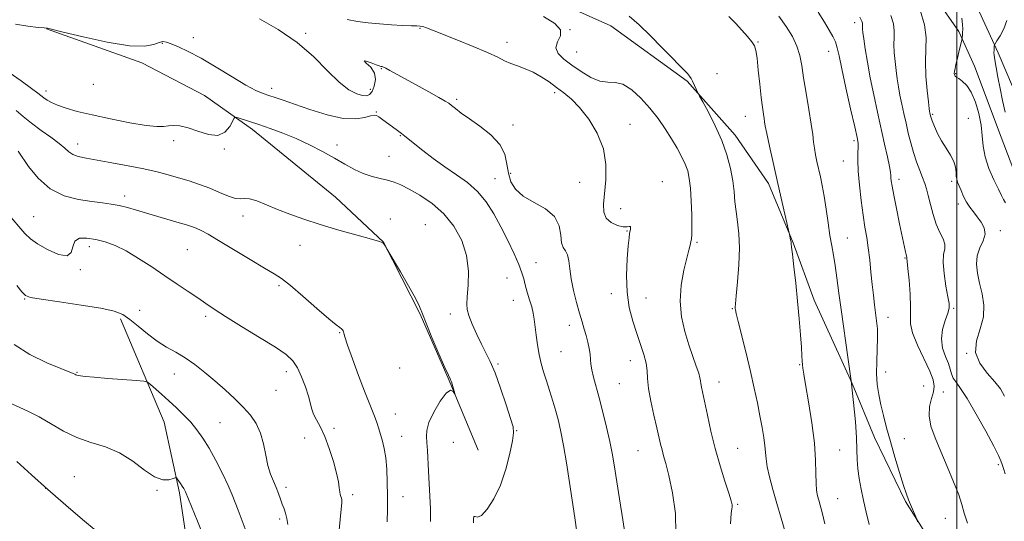
# Model space of a CAD drawing. Extents: x 2087300 to 2090200, y 297300 to 300200.
# Drawn here: x 2089166 to 2089517, y 299648 to 299827 of the extents above; entities that cross this region are included whole.
import ezdxf

# ---------------------------------------------------------------- set-up
doc = ezdxf.new("R2010")
doc.units = 0
doc.header["$MEASUREMENT"] = 0
for name, color, linetype, lineweight in [('BREAKLINE DTM HARD', 7, 'Continuous', 0), ('CONTOUR INDEX', 41, 'Continuous', 13), ('CONTOUR INTERMEDIATE', 44, 'Continuous', 0), ('GRID LINE', 7, 'Continuous', 0), ('SPOT ELEVATION DTM', 2, 'Continuous', 13)]:
    doc.layers.add(name, color=color, linetype=linetype, lineweight=lineweight)

msp = doc.modelspace()

# ---------------------------------------------------------------- linework, layer by layer
at = {"layer": 'BREAKLINE DTM HARD'}
for points in [[(2089540.39, 299494.92, 1161.92), (2089543.05, 299574.59, 1160.48), (2089544.87, 299639.44, 1158.2), (2089543.02, 299683.49, 1154.99), (2089543.91, 299711.91, 1153.51), (2089540.39, 299737.95, 1153.63), (2089536.05, 299757.18, 1153.47), (2089530.91, 299774.41, 1153.07), (2089522.57, 299796.86, 1153.11), (2089514.63, 299815.31, 1153.75), (2089505.88, 299834.55, 1155.44), (2089493.13, 299853.01, 1156.08), (2089475.18, 299871.09, 1156.72), (2089458.41, 299885.16, 1157.28), (2089428.84, 299903.28, 1158.24), (2089402.87, 299918.98, 1159.36), (2089378.89, 299932.27, 1159.2), (2089362.1, 299939.53, 1159.16), (2089336.92, 299953.63, 1159.36), (2089314.14, 299965.32, 1159.12), (2089293.36, 299976.59, 1158.6), (2089254.97, 299992.74, 1158.08), (2089239.436, 300000, 1157.777)], [(2089530.39, 299498.56, 1162.88), (2089529.83, 299571.03, 1161.8), (2089532, 299623.07, 1158.8), (2089532.99, 299677.92, 1155.48), (2089533.51, 299715.95, 1154.79), (2089529.99, 299739.18, 1155.27), (2089524.46, 299762.42, 1154.87), (2089515.73, 299785.27, 1154.47), (2089506.2, 299810.53, 1155.11), (2089500.64, 299822.96, 1156.24), (2089484.7, 299845.84, 1157.28), (2089459.54, 299865.14, 1158.76), (2089422.38, 299888.48, 1161.04), (2089388.02, 299909.02, 1161.68), (2089354.04, 299923.54, 1162), (2089326.86, 299937.25, 1161.92), (2089312.47, 299945.3, 1161.4), (2089296.48, 299952.56, 1161.48), (2089270.1, 299965.46, 1161.16), (2089248.91, 299975.14, 1160.04), (2089236.11, 299978.79, 1159.64), (2089219.7, 299982.05, 1159.36), (2089200.5, 299986.91, 1159.12), (2089183.29, 299987.77, 1159.36)], [(2089183.47, 299920.51, 1169.21), (2089209.83, 299901.6, 1170.81), (2089236.6, 299887.1, 1170.89), (2089259.79, 299875.81, 1170.81), (2089284.18, 299865.72, 1170.89), (2089301.37, 299858.06, 1171.69), (2089322.55, 299847.58, 1171.81), (2089353.34, 299835.46, 1171.25), (2089376.53, 299824.98, 1170.77), (2089403.69, 299805.27, 1170.17), (2089420.84, 299785.99, 1169.45), (2089432.8, 299768.74, 1168.41), (2089441.53, 299747.49, 1167.93), (2089449.07, 299727.04, 1167.49), (2089462.59, 299697.37, 1166), (2089470.53, 299678.12, 1164.96), (2089481.66, 299655.27, 1164.16), (2089494.81, 299634.4, 1163.64)], [(2089175.14, 299823.89, 1178.02), (2089209.13, 299811.76, 1178.3), (2089231.51, 299800.08, 1179.27), (2089248.69, 299788.01, 1180.43), (2089278.23, 299763.89, 1181.11), (2089295.4, 299747.81, 1181.99), (2089308.52, 299722.15, 1182.07), (2089318.85, 299698.49, 1182.07), (2089329.18, 299673.63, 1181.75)], [(2089201.62, 299720.5, 1188.47), (2089217.11, 299683.61, 1191), (2089222.63, 299658.37, 1192.28), (2089227.33, 299626.73, 1193.32), (2089226.02, 299592.7, 1194.8), (2089222.75, 299572.69, 1195.8), (2089216.25, 299545.49, 1196.12), (2089210.11, 299504.67, 1197.04)]]:
    msp.add_polyline3d(points, dxfattribs=at)
at = {"layer": 'CONTOUR INDEX', "flags": 128}
for points, elevation in [([(2089438.717, 299644.412), (2089437.239, 299649.348), (2089435.692, 299654.591), (2089434.275, 299659.595), (2089433.108, 299664.05), (2089432.291, 299667.704), (2089431.869, 299670.446), (2089431.462, 299675.116), (2089431.063, 299678.106), (2089430.463, 299681.72), (2089429.697, 299685.877), (2089428.785, 299690.526), (2089427.685, 299695.753), (2089426.343, 299701.672), (2089424.764, 299708.205), (2089421.954, 299719.441), (2089421.257, 299722.325), (2089420.982, 299723.616), (2089420.915, 299724.102), (2089420.895, 299724.574), (2089420.966, 299725.834), (2089421.224, 299728.685), (2089421.702, 299733.594), (2089422.19, 299739.683), (2089422.416, 299745.738), (2089422.198, 299750.806), (2089421.699, 299754.997), (2089421.174, 299758.683), (2089420.801, 299762.209), (2089420.467, 299765.818), (2089419.987, 299769.722), (2089419.185, 299774.087), (2089417.937, 299778.882), (2089416.13, 299784.027), (2089413.765, 299789.335), (2089411.299, 299794.19), (2089409.306, 299797.868), (2089408.189, 299799.904), (2089407.681, 299800.857), (2089405.626, 299805.158), (2089405.129, 299806.152), (2089404.598, 299807.008), (2089403.842, 299807.937), (2089402.664, 299809.162), (2089400.862, 299810.957), (2089398.231, 299813.613), (2089394.688, 299817.257), (2089390.648, 299821.369), (2089386.645, 299825.267), (2089383.07, 299828.446)], 1170), ([(2089517.157, 299665.148), (2089516.593, 299667.057), (2089516.095, 299668.52), (2089515.636, 299669.796), (2089514.811, 299671.655), (2089513.118, 299674.999), (2089510.273, 299680.319), (2089506.848, 299686.488), (2089503.631, 299691.973), (2089501.247, 299695.623), (2089499.662, 299697.817), (2089498.678, 299699.317), (2089498.082, 299700.784), (2089497.593, 299702.47), (2089496.916, 299704.526), (2089495.888, 299707.061), (2089494.885, 299710.012), (2089494.419, 299713.274), (2089494.828, 299716.691), (2089495.757, 299719.9), (2089496.679, 299722.487), (2089497.166, 299724.259), (2089497.179, 299725.903), (2089496.78, 299728.331), (2089496.077, 299732.125), (2089495.374, 299736.561), (2089495.026, 299740.587), (2089495.239, 299743.426), (2089495.636, 299745.388), (2089495.692, 299747.06), (2089495.031, 299748.952), (2089493.871, 299751.275), (2089492.577, 299754.166), (2089491.449, 299757.643), (2089490.522, 299761.259), (2089489.767, 299764.448), (2089489.136, 299766.831), (2089488.504, 299768.77), (2089487.729, 299770.811), (2089486.719, 299773.381), (2089485.576, 299776.416), (2089484.456, 299779.733), (2089483.475, 299783.173), (2089482.614, 299786.668), (2089481.814, 299790.176), (2089481.036, 299793.647), (2089480.304, 299797.014), (2089479.659, 299800.203), (2089479.127, 299803.181), (2089478.681, 299806.08), (2089478.279, 299809.07), (2089477.903, 299812.251), (2089477.616, 299815.429), (2089477.505, 299818.34), (2089477.591, 299820.82), (2089477.634, 299823.132), (2089477.329, 299825.641), (2089476.449, 299828.617)], 1160), ([(2089327.518, 299647.688), (2089327.492, 299649.129), (2089327.63, 299649.99), (2089328.046, 299649.952), (2089328.891, 299649.74), (2089330.322, 299650.337), (2089332.401, 299652.513), (2089334.816, 299656.195), (2089337.157, 299661.097), (2089339.081, 299666.809), (2089340.511, 299672.432), (2089341.431, 299676.939), (2089341.819, 299679.728), (2089341.608, 299681.878), (2089340.721, 299684.89), (2089339.156, 299689.782), (2089337.201, 299695.656), (2089335.217, 299701.133), (2089333.479, 299705.203), (2089331.904, 299708.336), (2089330.324, 299711.37), (2089328.642, 299714.898), (2089327.06, 299718.524), (2089325.855, 299721.607), (2089325.229, 299723.77), (2089325.097, 299725.698), (2089325.299, 299728.342), (2089325.629, 299732.39), (2089325.687, 299737.487), (2089325.023, 299743.017), (2089323.289, 299748.432), (2089320.544, 299753.461), (2089316.946, 299757.903), (2089312.725, 299761.594), (2089308.397, 299764.522), (2089304.549, 299766.715), (2089301.587, 299768.228), (2089299.194, 299769.235), (2089296.876, 299769.94), (2089294.239, 299770.546), (2089291.307, 299771.257), (2089288.206, 299772.277), (2089285.016, 299773.756), (2089281.623, 299775.635), (2089277.865, 299777.801), (2089273.633, 299780.133), (2089269.04, 299782.487), (2089264.254, 299784.708), (2089259.459, 299786.669), (2089254.914, 299788.34), (2089250.896, 299789.715), (2089247.636, 299790.791), (2089243.55, 299792.098), (2089242.657, 299792.313), (2089242.143, 299792.015), (2089240.533, 299789.055), (2089238.837, 299787.059), (2089236.321, 299785.88), (2089232.95, 299786.147), (2089229.197, 299787.32), (2089225.658, 299788.566), (2089222.797, 299789.231), (2089220.545, 299789.374), (2089218.702, 299789.233), (2089216.959, 299789.043), (2089214.58, 299789.035), (2089210.722, 299789.439), (2089204.898, 299790.4), (2089198.042, 299791.728), (2089191.447, 299793.149), (2089186.145, 299794.442), (2089182.135, 299795.592), (2089179.156, 299796.638), (2089176.966, 299797.605), (2089175.391, 299798.48), (2089174.273, 299799.235), (2089172.111, 299800.903), (2089169.828, 299802.616), (2089166.151, 299805.292), (2089161.86, 299808.325)], 1180), ([(2089246.056, 299645.592), (2089243.541, 299652.152), (2089242.521, 299654.929), (2089241.468, 299657.694), (2089240.037, 299661.016), (2089238.001, 299665.253), (2089235.591, 299669.92), (2089233.152, 299674.318), (2089230.939, 299677.919), (2089228.837, 299680.88), (2089226.637, 299683.531), (2089224.186, 299686.136), (2089221.552, 299688.713), (2089218.857, 299691.214), (2089216.248, 299693.565), (2089212.284, 299697.059), (2089211.235, 299697.865), (2089209.946, 299698.227), (2089207.309, 299698.453), (2089197.088, 299699.194), (2089192.122, 299699.578), (2089188.931, 299699.86), (2089187.247, 299700.058), (2089186.44, 299700.215), (2089185.966, 299700.365), (2089185.616, 299700.522), (2089185.266, 299700.694), (2089184.69, 299700.938), (2089180.242, 299702.717), (2089175.251, 299704.79), (2089169.274, 299707.673), (2089163.64, 299711.238)], 1190)]:
    msp.add_lwpolyline(points, dxfattribs=dict(at, elevation=elevation))
at = {"layer": 'CONTOUR INTERMEDIATE', "flags": 128}
for points, elevation in [([(2089516.972, 299692.812), (2089515.494, 299695.455), (2089513.485, 299698.02), (2089510.777, 299701.062), (2089508.158, 299704.591), (2089506.656, 299708.479), (2089506.938, 299712.603), (2089508.23, 299716.852), (2089509.399, 299721.116), (2089509.58, 299725.296), (2089508.981, 299729.321), (2089508.076, 299733.131), (2089507.302, 299736.674), (2089506.931, 299739.947), (2089507.198, 299742.957), (2089508.182, 299745.718), (2089509.356, 299748.266), (2089510.037, 299750.645), (2089509.727, 299752.885), (2089508.661, 299754.966), (2089507.254, 299756.856), (2089505.858, 299758.56), (2089504.559, 299760.225), (2089503.379, 299762.035), (2089502.337, 299764.092), (2089501.454, 299766.165), (2089500.24, 299769.224), (2089499.911, 299770.235), (2089499.747, 299771.314), (2089499.684, 299772.731), (2089499.488, 299774.497), (2089498.876, 299776.556), (2089497.668, 299778.854), (2089496.088, 299781.336), (2089494.461, 299783.948), (2089493.06, 299786.601), (2089491.952, 299789.068), (2089491.155, 299791.085), (2089490.668, 299792.466), (2089490.411, 299793.328), (2089490.287, 299793.866), (2089490.201, 299794.361), (2089490.065, 299795.439), (2089489.794, 299797.815), (2089489.356, 299801.918), (2089488.928, 299807.042), (2089488.74, 299812.195), (2089488.895, 299816.661), (2089488.973, 299820.822), (2089488.425, 299825.338), (2089486.901, 299830.596)], 1158), ([(2089361.101, 299743.291), (2089360.365, 299744.664), (2089359.535, 299745.865), (2089358.928, 299747.597), (2089358.667, 299750.338), (2089358.12, 299753.666), (2089356.465, 299756.931), (2089353.197, 299759.647), (2089349.096, 299761.969), (2089345.258, 299764.211), (2089342.546, 299766.643), (2089340.887, 299769.345), (2089339.976, 299772.349), (2089339.438, 299775.655), (2089338.64, 299779.14), (2089336.88, 299782.648), (2089333.725, 299786.024), (2089329.813, 299789.112), (2089326.047, 299791.759), (2089323.149, 299793.848), (2089321.101, 299795.412), (2089319.704, 299796.524), (2089318.674, 299797.313), (2089317.394, 299798.137), (2089315.163, 299799.414), (2089311.553, 299801.409), (2089303.093, 299806.051), (2089297.692, 299809.051), (2089296.239, 299809.836), (2089295.374, 299810.25), (2089294.908, 299810.412), (2089294.399, 299810.485), (2089293.869, 299810.647), (2089292.764, 299811.056), (2089290.988, 299811.741), (2089289.254, 299812.352), (2089288.475, 299812.446), (2089289.241, 299811.688), (2089290.834, 299810.177), (2089292.211, 299808.121), (2089292.577, 299805.757), (2089292.13, 299803.442), (2089291.313, 299801.562), (2089290.454, 299800.416), (2089289.419, 299799.962), (2089287.954, 299800.067), (2089285.851, 299800.69), (2089283.071, 299802.142), (2089279.617, 299804.821), (2089275.469, 299808.935), (2089270.513, 299813.927), (2089264.61, 299819.048), (2089257.843, 299823.642), (2089251.182, 299827.419)], 1176), ([(2089399.7, 299643.891), (2089399.521, 299651.05), (2089398.455, 299658.323), (2089397.142, 299664.529), (2089396.097, 299668.815), (2089395.34, 299671.611), (2089394.765, 299673.675), (2089394.262, 299675.707), (2089392.925, 299681.58), (2089391.884, 299686.077), (2089390.804, 299691.036), (2089389.99, 299695.589), (2089389.634, 299699.11), (2089389.472, 299701.94), (2089389.128, 299704.664), (2089388.317, 299707.762), (2089387.123, 299711.302), (2089385.726, 299715.252), (2089384.313, 299719.602), (2089383.104, 299724.45), (2089382.33, 299729.919), (2089382.14, 299735.956), (2089382.353, 299741.793), (2089382.707, 299746.484), (2089382.991, 299749.361), (2089383.196, 299750.857), (2089383.51, 299752.411), (2089383.574, 299753.024), (2089383.469, 299753.37), (2089383.094, 299753.371), (2089382.289, 299753.247), (2089380.88, 299753.294), (2089378.824, 299753.766), (2089376.607, 299754.75), (2089374.845, 299756.291), (2089373.998, 299758.45), (2089373.907, 299761.365), (2089374.702, 299769.989), (2089374.737, 299775.439), (2089373.83, 299781.129), (2089371.641, 299786.656), (2089368.612, 299791.657), (2089365.383, 299795.779), (2089362.456, 299798.805), (2089359.782, 299801.053), (2089357.174, 299802.977), (2089354.483, 299804.921), (2089351.698, 299806.8), (2089348.845, 299808.423), (2089345.972, 299809.657), (2089343.225, 299810.623), (2089340.774, 299811.503), (2089338.627, 299812.478), (2089336.153, 299813.723), (2089332.558, 299815.415), (2089327.395, 299817.621), (2089321.597, 299819.987), (2089312.909, 299823.458), (2089310.767, 299824.28), (2089309.487, 299824.694), (2089308.534, 299824.868), (2089307.351, 299824.923), (2089305.377, 299824.973), (2089302.235, 299825.108), (2089298.273, 299825.33), (2089294.027, 299825.621), (2089289.937, 299825.98), (2089286.086, 299826.471), (2089282.462, 299827.177)], 1174), ([(2089419.177, 299647.324), (2089419.474, 299650.961), (2089419.692, 299652.618), (2089419.8, 299653.345), (2089419.747, 299654.107), (2089419.392, 299655.545), (2089418.574, 299658.221), (2089417.205, 299662.502), (2089415.501, 299668.005), (2089413.755, 299674.152), (2089412.213, 299680.372), (2089410.939, 299686.101), (2089408.83, 299696.056), (2089408.597, 299697.345), (2089408.486, 299698.307), (2089408.309, 299699.385), (2089407.855, 299701.024), (2089406.969, 299703.575), (2089405.736, 299707.002), (2089404.301, 299711.173), (2089402.846, 299715.954), (2089401.697, 299721.205), (2089401.218, 299726.781), (2089401.632, 299732.465), (2089402.598, 299737.745), (2089403.632, 299742.032), (2089404.354, 299744.918), (2089404.788, 299746.707), (2089405.059, 299747.886), (2089405.267, 299748.964), (2089405.406, 299750.553), (2089405.447, 299753.292), (2089405.365, 299757.534), (2089405.172, 299762.49), (2089404.885, 299767.091), (2089404.501, 299770.545), (2089403.927, 299773.177), (2089403.047, 299775.595), (2089401.773, 299778.293), (2089400.128, 299781.328), (2089398.161, 299784.644), (2089395.908, 299788.18), (2089393.352, 299791.847), (2089390.461, 299795.549), (2089387.253, 299799.125), (2089383.953, 299802.146), (2089380.832, 299804.117), (2089378.066, 299804.779), (2089375.43, 299804.822), (2089372.602, 299805.172), (2089369.366, 299806.518), (2089365.927, 299808.601), (2089362.6, 299810.924), (2089359.714, 299813.094), (2089357.674, 299815.126), (2089356.903, 299817.138), (2089357.53, 299819.223), (2089358.511, 299821.37), (2089358.509, 299823.541), (2089356.471, 299825.754), (2089352.477, 299828.252)], 1172), ([(2089452.793, 299647.28), (2089451.879, 299651.372), (2089451.22, 299653.952), (2089450.711, 299655.728), (2089450.275, 299657.355), (2089449.934, 299659.255), (2089449.739, 299661.793), (2089449.687, 299665.304), (2089449.569, 299669.997), (2089449.126, 299676.052), (2089448.2, 299683.38), (2089447.037, 299690.825), (2089445.988, 299696.961), (2089445.322, 299700.763), (2089444.983, 299702.794), (2089444.836, 299704.014), (2089444.756, 299705.305), (2089444.664, 299707.233), (2089444.493, 299710.286), (2089444.187, 299714.789), (2089443.74, 299720.429), (2089443.158, 299726.732), (2089442.469, 299733.173), (2089441.791, 299739.017), (2089441.263, 299743.479), (2089440.98, 299746.037), (2089440.863, 299747.235), (2089440.788, 299747.883), (2089440.66, 299748.622), (2089440.262, 299750.554), (2089437.276, 299763.456), (2089435.832, 299769.788), (2089434.393, 299776.206), (2089433.115, 299782.008), (2089432.157, 299786.49), (2089431.616, 299789.203), (2089431.355, 299790.729), (2089431.178, 299791.907), (2089430.926, 299793.492), (2089430.575, 299795.886), (2089430.136, 299799.404), (2089429.631, 299804.125), (2089429.116, 299809.176), (2089428.653, 299813.444), (2089428.254, 299816.143), (2089427.713, 299817.789), (2089426.769, 299819.22), (2089425.237, 299821.102), (2089423.234, 299823.387), (2089420.949, 299825.855), (2089418.593, 299828.277)], 1168), ([(2089468.679, 299647.031), (2089467.633, 299651.458), (2089466.665, 299655.648), (2089465.801, 299659.659), (2089465.1, 299663.452), (2089464.631, 299666.958), (2089464.418, 299670.223), (2089464.32, 299673.734), (2089464.151, 299678.092), (2089463.758, 299683.752), (2089463.114, 299690.6), (2089462.219, 299698.379), (2089461.105, 299706.765), (2089458.791, 299722.958), (2089457.88, 299729.594), (2089457.143, 299735.075), (2089456.506, 299739.523), (2089455.906, 299743.144), (2089455.305, 299746.491), (2089454.678, 299750.204), (2089454.004, 299754.708), (2089453.302, 299759.575), (2089452.596, 299764.163), (2089451.91, 299767.98), (2089451.253, 299771.143), (2089450.049, 299776.52), (2089449.542, 299778.978), (2089449.145, 299781.268), (2089448.855, 299783.477), (2089448.532, 299786.133), (2089447.999, 299789.876), (2089447.149, 299795.065), (2089446.152, 299800.938), (2089445.25, 299806.457), (2089444.587, 299810.846), (2089443.916, 299814.398), (2089442.894, 299817.671), (2089441.257, 299821.113), (2089439.057, 299824.739), (2089436.428, 299828.452)], 1166), ([(2089485.961, 299648.077), (2089485.622, 299649.03), (2089485.309, 299649.801), (2089484.136, 299652.598), (2089482.758, 299655.831), (2089481.979, 299657.861), (2089480.921, 299660.987), (2089479.479, 299665.611), (2089477.83, 299671.131), (2089476.223, 299676.694), (2089474.858, 299681.619), (2089473.741, 299685.922), (2089472.827, 299689.79), (2089472.088, 299693.421), (2089471.566, 299697.057), (2089471.319, 299700.954), (2089471.365, 299705.248), (2089471.548, 299709.605), (2089471.67, 299713.577), (2089471.581, 299716.852), (2089471.315, 299719.678), (2089470.561, 299725.461), (2089470.157, 299728.873), (2089469.741, 299732.74), (2089469.312, 299737.056), (2089468.855, 299741.509), (2089468.352, 299745.712), (2089467.787, 299749.442), (2089467.163, 299753.139), (2089466.487, 299757.403), (2089465.785, 299762.599), (2089465.164, 299768.124), (2089464.751, 299773.137), (2089464.627, 299776.979), (2089464.683, 299779.718), (2089464.767, 299781.604), (2089464.719, 299783.048), (2089464.358, 299785.099), (2089463.5, 299788.971), (2089462.061, 299795.357), (2089460.381, 299802.886), (2089458.901, 299809.67), (2089457.935, 299814.285), (2089457.291, 299817.161), (2089456.65, 299819.191), (2089455.734, 299821.162), (2089454.435, 299823.431), (2089452.69, 299826.25), (2089450.462, 299829.771)], 1164), ([(2089503.782, 299647.508), (2089502.61, 299651.161), (2089501.741, 299654.181), (2089500.601, 299657.637), (2089498.778, 299662.297), (2089496.506, 299667.712), (2089494.182, 299673.135), (2089492.17, 299677.961), (2089490.712, 299682.165), (2089490.021, 299685.868), (2089490.192, 299689.164), (2089490.865, 299692.036), (2089491.56, 299694.44), (2089491.851, 299696.453), (2089491.499, 299698.654), (2089490.314, 299701.741), (2089485.96, 299711.045), (2089484.158, 299715.452), (2089483.404, 299718.649), (2089483.359, 299721.355), (2089483.462, 299724.643), (2089483.279, 299729.199), (2089482.886, 299734.175), (2089482.483, 299738.336), (2089482.087, 299742.114), (2089482.097, 299742.249), (2089482.116, 299742.342), (2089482.119, 299742.422), (2089481.996, 299742.797), (2089481.848, 299743.349), (2089481.613, 299744.38), (2089479.508, 299754.355), (2089478.387, 299759.741), (2089477.424, 299764.507), (2089476.823, 299767.729), (2089476.529, 299769.638), (2089476.422, 299770.755), (2089476.377, 299771.612), (2089476.25, 299772.778), (2089475.89, 299774.834), (2089475.187, 299778.212), (2089474.186, 299782.758), (2089471.634, 299794.14), (2089470.291, 299800.325), (2089469.067, 299806.379), (2089468.063, 299811.954), (2089467.297, 299816.714), (2089466.764, 299820.325), (2089466.449, 299822.583), (2089466.304, 299823.816), (2089466.269, 299824.484), (2089466.295, 299825.442), (2089466.234, 299825.944), (2089465.997, 299826.638), (2089465.297, 299827.995)], 1162), ([(2089517.25, 299761.842), (2089516.55, 299762.977), (2089515.836, 299764.425), (2089514.775, 299766.672), (2089513.177, 299770.026), (2089511.416, 299774.078), (2089510.006, 299778.238), (2089509.298, 299782.07), (2089508.991, 299785.737), (2089508.616, 299789.556), (2089507.807, 299793.7), (2089506.59, 299797.773), (2089505.091, 299801.235), (2089503.452, 299803.681), (2089501.884, 299805.235), (2089500.616, 299806.156), (2089499.811, 299806.684), (2089499.382, 299806.985), (2089499.176, 299807.209), (2089499.068, 299807.496), (2089499.045, 299807.949), (2089499.12, 299808.657), (2089499.304, 299809.702), (2089499.602, 299811.122), (2089500.019, 299812.943), (2089500.539, 299815.115), (2089501.724, 299819.936), (2089501.817, 299820.364), (2089501.849, 299820.637), (2089501.936, 299821.714), (2089501.998, 299822.608), (2089502.047, 299823.787), (2089501.99, 299825.409), (2089501.712, 299827.659)], 1156), ([(2089364.407, 299644.368), (2089363.67, 299649.509), (2089361.762, 299662.07), (2089360.673, 299669.056), (2089359.629, 299675.32), (2089358.702, 299680.175), (2089357.82, 299684.013), (2089356.874, 299687.494), (2089355.792, 299691.129), (2089354.641, 299694.827), (2089353.522, 299698.345), (2089352.522, 299701.528), (2089351.656, 299704.565), (2089350.922, 299707.729), (2089350.315, 299711.186), (2089349.825, 299714.663), (2089349.122, 299720.276), (2089348.772, 299722.439), (2089348.264, 299724.676), (2089347.525, 299727.271), (2089346.693, 299730.007), (2089345.955, 299732.544), (2089345.407, 299734.695), (2089344.785, 299736.902), (2089343.732, 299739.761), (2089341.998, 299743.684), (2089339.751, 299748.347), (2089337.267, 299753.237), (2089334.74, 299757.91), (2089332.044, 299762.174), (2089328.972, 299765.904), (2089325.386, 299769.047), (2089321.416, 299771.85), (2089317.262, 299774.634), (2089313.148, 299777.602), (2089309.412, 299780.478), (2089303.002, 299785.603), (2089301.795, 299786.537), (2089300.405, 299787.579), (2089294.702, 299791.758), (2089293.719, 299792.461), (2089292.956, 299792.928), (2089292.109, 299793.081), (2089290.803, 299792.839), (2089288.691, 299792.229), (2089285.521, 299791.724), (2089281.069, 299791.907), (2089275.329, 299793.16), (2089269.161, 299795.054), (2089263.644, 299796.959), (2089259.588, 299798.381), (2089256.726, 299799.369), (2089254.521, 299800.11), (2089252.431, 299800.832), (2089249.889, 299801.928), (2089246.319, 299803.831), (2089241.391, 299806.782), (2089235.753, 299810.236), (2089230.3, 299813.451), (2089225.767, 299815.846), (2089222.255, 299817.465), (2089219.708, 299818.51), (2089217.998, 299819.141), (2089216.717, 299819.342), (2089215.383, 299819.058), (2089213.461, 299818.348), (2089210.191, 299817.734), (2089204.759, 299817.855), (2089196.861, 299819.115), (2089188.22, 299820.987), (2089181.07, 299822.708), (2089175.549, 299824.064), (2089175.281, 299824.117), (2089175.121, 299824.116), (2089174.324, 299824.184), (2089172.242, 299824.411), (2089168.537, 299824.869), (2089164.116, 299825.563)], 1178), ([(2089517.158, 299794.115), (2089516.251, 299798.317), (2089515.386, 299802.58), (2089514.595, 299806.604), (2089513.935, 299810.102), (2089513.472, 299812.791), (2089513.245, 299814.497), (2089513.19, 299815.49), (2089513.22, 299816.15), (2089513.317, 299817.81), (2089513.364, 299818.106), (2089513.605, 299818.562), (2089514.248, 299819.568), (2089515.39, 299821.405), (2089516.697, 299823.911), (2089517.727, 299826.815)], 1154), ([(2089312.206, 299648.106), (2089312.14, 299652.617), (2089311.953, 299657.213), (2089311.455, 299666.103), (2089311.113, 299673.5), (2089310.92, 299676.311), (2089310.711, 299678.504), (2089310.813, 299680.639), (2089311.63, 299683.41), (2089313.397, 299687.196), (2089315.659, 299691.119), (2089317.792, 299693.985), (2089319.303, 299694.951), (2089320.231, 299694.576), (2089320.745, 299693.77), (2089320.993, 299693.295), (2089321.023, 299693.318), (2089320.863, 299693.862), (2089319.607, 299697.961), (2089319.461, 299698.394), (2089319.34, 299698.678), (2089319.142, 299699.078), (2089318.576, 299700.291), (2089317.304, 299703.125), (2089315.164, 299707.995), (2089312.686, 299713.753), (2089310.571, 299718.855), (2089309.278, 299722.242), (2089308.276, 299724.782), (2089306.788, 299727.823), (2089304.311, 299732.267), (2089301.425, 299737.221), (2089296.754, 299745.112), (2089295.954, 299746.513), (2089295.554, 299747.17), (2089295.134, 299747.597), (2089293.946, 299748.04), (2089291.071, 299748.841), (2089285.948, 299750.238), (2089279.449, 299752.06), (2089272.805, 299754.032), (2089266.999, 299755.932), (2089262.027, 299757.738), (2089257.641, 299759.481), (2089253.666, 299761.143), (2089250.241, 299762.504), (2089247.582, 299763.298), (2089245.762, 299763.397), (2089244.296, 299763.227), (2089242.556, 299763.356), (2089240.064, 299764.196), (2089236.931, 299765.545), (2089233.418, 299767.043), (2089229.751, 299768.403), (2089226.029, 299769.61), (2089222.319, 299770.719), (2089218.613, 299771.781), (2089214.598, 299772.837), (2089209.889, 299773.924), (2089204.303, 299775.053), (2089198.481, 299776.133), (2089193.269, 299777.046), (2089189.323, 299777.724), (2089186.528, 299778.312), (2089184.581, 299779.003), (2089183.136, 299779.97), (2089181.686, 299781.293), (2089179.683, 299783.032), (2089176.762, 299785.202), (2089173.291, 299787.651), (2089169.824, 299790.183), (2089166.817, 299792.611), (2089164.349, 299794.779)], 1182), ([(2089281.108, 299715.795), (2089280.965, 299716.183), (2089280.726, 299716.558), (2089280.379, 299716.898), (2089279.813, 299717.292), (2089278.52, 299718.264), (2089275.891, 299720.449), (2089271.624, 299724.177), (2089266.643, 299728.549), (2089262.177, 299732.36), (2089259.039, 299734.781), (2089256.371, 299736.481), (2089252.902, 299738.503), (2089247.788, 299741.573), (2089241.91, 299745.15), (2089236.578, 299748.374), (2089232.79, 299750.587), (2089230.295, 299751.932), (2089228.528, 299752.754), (2089226.945, 299753.366), (2089225.093, 299753.964), (2089222.54, 299754.711), (2089214.939, 299756.9), (2089210.861, 299758.104), (2089207.235, 299759.205), (2089204.031, 299760.141), (2089201.097, 299760.868), (2089198.239, 299761.377), (2089195.105, 299761.788), (2089191.301, 299762.256), (2089186.6, 299762.984), (2089181.45, 299764.361), (2089176.469, 299766.826), (2089172.188, 299770.56), (2089168.799, 299774.719), (2089165.045, 299780.204)], 1184), ([(2089264.707, 299703.005), (2089263.065, 299705.477), (2089260.695, 299707.671), (2089256.868, 299710.299), (2089251.213, 299713.826), (2089244.792, 299717.741), (2089239.023, 299721.291), (2089234.932, 299723.932), (2089231.962, 299725.967), (2089229.161, 299727.913), (2089225.769, 299730.189), (2089221.774, 299732.832), (2089217.354, 299735.785), (2089212.7, 299738.943), (2089208.046, 299742.009), (2089203.64, 299744.639), (2089199.666, 299746.574), (2089196.067, 299747.894), (2089192.722, 299748.761), (2089189.594, 299749.261), (2089186.977, 299749.164), (2089185.248, 299748.161), (2089184.538, 299746.175), (2089184, 299744.058), (2089182.542, 299742.894), (2089179.448, 299743.443), (2089175.512, 299745.164), (2089171.906, 299747.195), (2089169.433, 299748.945), (2089167.434, 299750.914), (2089161.109, 299758.272)], 1186), ([(2089381.882, 299641.905), (2089380.772, 299648.714), (2089379.575, 299656.293), (2089377.695, 299668.38), (2089376.987, 299672.527), (2089376.143, 299676.724), (2089374.997, 299681.755), (2089373.667, 299687.185), (2089372.341, 299692.27), (2089370.283, 299699.675), (2089369.685, 299702.207), (2089369.409, 299704.222), (2089369.297, 299705.991), (2089369.151, 299707.806), (2089368.816, 299709.884), (2089368.312, 299712.154), (2089367.703, 299714.474), (2089367.035, 299716.78), (2089366.268, 299719.32), (2089365.345, 299722.423), (2089364.253, 299726.279), (2089363.171, 299730.527), (2089362.321, 299734.667), (2089361.842, 299738.269), (2089361.531, 299741.173), (2089361.101, 299743.291)], 1176), ([(2089261.228, 299647.085), (2089260.945, 299649.274), (2089260.495, 299651.092), (2089259.922, 299652.678), (2089259.285, 299654.279), (2089258.628, 299656.095), (2089257.912, 299658.106), (2089257.083, 299660.242), (2089256.116, 299662.482), (2089255.103, 299665.017), (2089254.167, 299668.086), (2089253.375, 299671.814), (2089252.554, 299675.846), (2089251.476, 299679.711), (2089249.948, 299683.061), (2089247.916, 299686.051), (2089245.362, 299688.96), (2089242.301, 299692.003), (2089238.879, 299695.146), (2089235.274, 299698.289), (2089231.644, 299701.326), (2089228.067, 299704.122), (2089224.6, 299706.532), (2089221.274, 299708.504), (2089218.003, 299710.343), (2089214.671, 299712.447), (2089211.228, 299715.061), (2089207.884, 299717.832), (2089204.911, 299720.258), (2089202.348, 299721.974), (2089199.281, 299723.184), (2089194.562, 299724.231), (2089187.571, 299725.369), (2089179.804, 299726.495), (2089173.29, 299727.413), (2089169.492, 299728.048), (2089167.626, 299728.78), (2089166.346, 299730.108), (2089164.562, 299732.386)], 1188), ([(2089296.714, 299647.984), (2089296.796, 299652.454), (2089296.815, 299657.281), (2089296.754, 299662.162), (2089296.572, 299666.794), (2089296.219, 299670.874), (2089295.672, 299674.186), (2089295.01, 299676.86), (2089293.724, 299681.147), (2089293.11, 299683.115), (2089292.401, 299685.157), (2089291.497, 299687.469), (2089290.279, 299690.484), (2089288.619, 299694.694), (2089286.497, 299700.283), (2089284.308, 299706.204), (2089282.552, 299711.102), (2089281.59, 299713.982), (2089281.221, 299715.281), (2089281.108, 299715.795)], 1184), ([(2089279.48, 299643.885), (2089279.887, 299648.901), (2089280.278, 299652.577), (2089280.489, 299654.761), (2089280.523, 299655.873), (2089280.419, 299656.473), (2089280.224, 299657.046), (2089279.994, 299657.78), (2089279.791, 299658.785), (2089279.629, 299660.204), (2089279.335, 299662.306), (2089278.691, 299665.39), (2089277.551, 299669.568), (2089276.06, 299674.216), (2089274.436, 299678.519), (2089272.878, 299681.855), (2089271.522, 299684.366), (2089270.483, 299686.379), (2089269.811, 299688.23), (2089268.6, 299692.856), (2089267.549, 299696.177), (2089266.202, 299699.77), (2089264.707, 299703.005)], 1186), ([(2089231.597, 299641.949), (2089229.023, 299648.28), (2089224.768, 299658.695), (2089224.507, 299659.23), (2089224.135, 299659.909), (2089223.63, 299660.734), (2089222.996, 299661.681), (2089221.829, 299663.327), (2089221.502, 299663.709), (2089221.111, 299663.752), (2089220.32, 299663.493), (2089218.853, 299663.07), (2089216.66, 299663.035), (2089213.752, 299664.038), (2089210.154, 299666.467), (2089205.958, 299669.645), (2089201.27, 299672.628), (2089196.222, 299674.737), (2089191.046, 299676.337), (2089186.002, 299678.055), (2089181.286, 299680.346), (2089172.597, 299685.472), (2089168.471, 299687.553), (2089161.453, 299690.687)], 1192), ([(2089198.267, 299640.427), (2089197.348, 299641.155), (2089195.788, 299642.406), (2089192.845, 299644.833), (2089188.052, 299648.86), (2089182.035, 299653.995), (2089175.694, 299659.515), (2089169.797, 299664.783), (2089164.583, 299669.496)], 1194)]:
    msp.add_lwpolyline(points, dxfattribs=dict(at, elevation=elevation))
at = {"layer": 'GRID LINE', "flags": 128}
msp.add_lwpolyline([(2089500, 300000), (2089500, 297500)], dxfattribs=at)
at = {"layer": 'SPOT ELEVATION DTM'}
for p in [(2089308.37, 299824.01, 1174.1), (2089361.99, 299823.56, 1172), (2089463.46, 299826.02, 1162.5), (2089227.57, 299820.76, 1177.5), (2089267.67, 299822.28, 1175.8), (2089216.5, 299818.73, 1178.1), (2089339.51, 299819.12, 1173.5), (2089428.98, 299819.23, 1167.9), (2089364.27, 299815.57, 1171), (2089454.17, 299815.9, 1164.7), (2089294.67, 299809.69, 1176.1), (2089414.37, 299807.84, 1169.1), (2089499.5, 299807.86, 1155.9), (2089191.93, 299804.08, 1178.6), (2089255.5, 299802.71, 1177.5), (2089175.03, 299801.73, 1179.5), (2089290.67, 299802.25, 1175.4), (2089356.43, 299801.08, 1174.4), (2089321.55, 299798.72, 1175.7), (2089292.88, 299794.25, 1177.9), (2089424.45, 299792.72, 1168.8), (2089491.31, 299793.41, 1157.8), (2089504.05, 299791.9, 1157.3), (2089341.66, 299789.63, 1175.4), (2089383.39, 299789.85, 1173.1), (2089301.38, 299785.72, 1178.1), (2089186.31, 299782.76, 1181.4), (2089220.57, 299784.02, 1180.4), (2089278.81, 299782.46, 1179.6), (2089463.23, 299783.99, 1164.3), (2089238.65, 299780.97, 1180.1), (2089297.31, 299778.37, 1179), (2089459.42, 299776.77, 1164.8), (2089340.82, 299772.37, 1175.6), (2089335.18, 299770.41, 1177.1), (2089365.44, 299769.17, 1175.3), (2089394.93, 299769.41, 1173.3), (2089479.34, 299770.16, 1161.5), (2089498.15, 299769.47, 1158.3), (2089203.02, 299764.26, 1183.5), (2089500.45, 299761.43, 1158.4), (2089170.63, 299756.83, 1185.1), (2089245.29, 299757.08, 1182.5), (2089380.04, 299759.73, 1173.1), (2089297.85, 299756.01, 1181.7), (2089310.28, 299754.01, 1181.3), (2089382.27, 299751.8, 1174.1), (2089515.5, 299751.89, 1157.5), (2089190.42, 299746.18, 1186.5), (2089265.63, 299746.61, 1182.7), (2089407.29, 299747.72, 1171.8), (2089460.93, 299749.26, 1165.1), (2089225.36, 299745.14, 1185.1), (2089349.81, 299740.44, 1177.1), (2089481.44, 299742.19, 1162.1), (2089187.22, 299737.95, 1186.1), (2089258.16, 299732.33, 1184.3), (2089339.47, 299735.05, 1179), (2089376.69, 299729.39, 1174.6), (2089167.38, 299727.49, 1188.1), (2089341.73, 299727.06, 1178.8), (2089389.07, 299727.82, 1173), (2089208.39, 299723.51, 1187.1), (2089319.26, 299722.16, 1180.4), (2089419.8, 299724.01, 1170.1), (2089498.82, 299724.23, 1159.8), (2089231.99, 299721.32, 1186.3), (2089361.73, 299718.12, 1176.5), (2089475.37, 299720.94, 1163.3), (2089279.82, 299715.45, 1184.1), (2089358.77, 299708.69, 1177), (2089503.44, 299708.13, 1158), (2089336.25, 299704.31, 1179.8), (2089383.45, 299705.5, 1174.7), (2089443.86, 299704.11, 1168.1), (2089186.1, 299701.38, 1189.9), (2089220.75, 299700.74, 1188.8), (2089260.73, 299701.6, 1186.5), (2089301.14, 299702.92, 1182.5), (2089474.52, 299701.45, 1163.1), (2089379.51, 299697.33, 1175), (2089415.11, 299697.96, 1171.3), (2089257.08, 299694.98, 1186.8), (2089488.08, 299696.51, 1163.3), (2089495.12, 299694.31, 1161.1), (2089299.63, 299686.44, 1183.3), (2089237.08, 299683.4, 1189), (2089277.8, 299681.41, 1185.5), (2089342.96, 299680.52, 1179.9), (2089267.33, 299677.94, 1187), (2089301.85, 299678.49, 1183.3), (2089320.27, 299676.39, 1180.7), (2089481.26, 299677.69, 1163), (2089386.22, 299673.46, 1174.9), (2089421.81, 299674.23, 1171.1), (2089458.19, 299673.6, 1167.1), (2089514.76, 299668.4, 1160.3), (2089185.06, 299664.13, 1193.1), (2089174.83, 299660.02, 1194), (2089214.58, 299659.29, 1192.1), (2089260.58, 299660.33, 1187.6), (2089284.43, 299657.68, 1185.6), (2089302.39, 299656.99, 1183.3), (2089457.47, 299656.24, 1167.1), (2089421.81, 299654.29, 1171.8), (2089258.32, 299649.04, 1188.3), (2089495.8, 299649.25, 1162.8)]:
    msp.add_point(p, dxfattribs=at)

doc.saveas('drawing.dxf')
